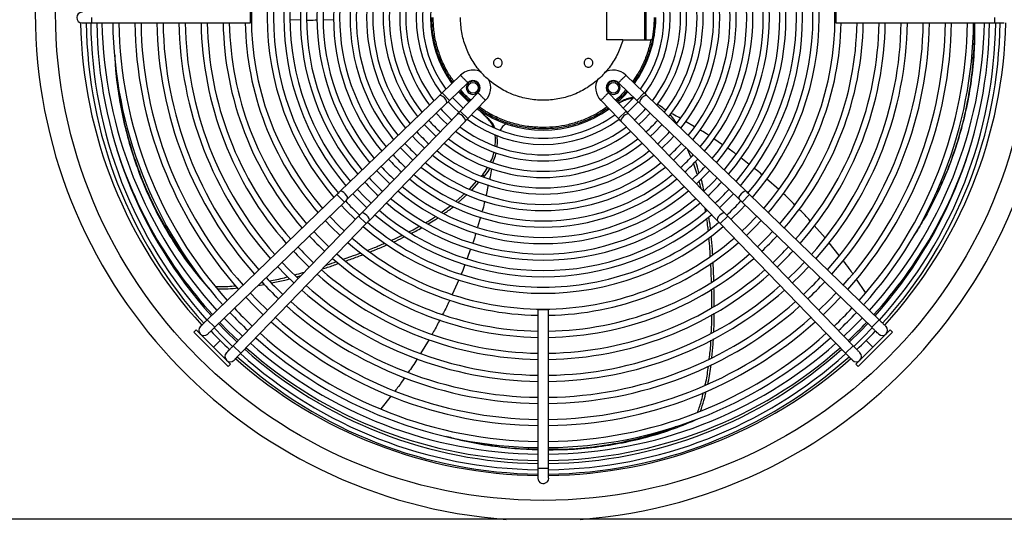
# Model space of a CAD drawing. Units: millimetres. Extents: x 5 to 414, y 3 to 291.
# Drawn here: x 133 to 163, y 234 to 249 of the extents above; entities that cross this region are included whole.
import ezdxf

# ---------------------------------------------------------------- set-up
doc = ezdxf.new("R2010")
doc.units = ezdxf.units.MM

msp = doc.modelspace()

# ---------------------------------------------------------------- linework, layer by layer
at = {"color": 7, "linetype": 'Continuous', "lineweight": 25}
for p, q in [((150.738, 249.737), (150.738, 248.404)), ((151.885, 249.737), (151.885, 248.404)), ((151.932, 248.404), (151.932, 249.737)), ((139.988, 248.911), (139.988, 249.231)), ((157.658, 249.231), (157.658, 248.911)), ((134.896, 248.911), (135.19, 248.911)), ((135.19, 248.911), (139.988, 248.911)), ((141.491, 248.994), (141.182, 249.006)), ((142.491, 249.006), (142.183, 248.997)), ((157.658, 248.911), (162.456, 248.911)), ((162.456, 248.911), (162.75, 248.911)), ((151.233, 248.404), (150.738, 248.404)), ((151.233, 248.404), (152.078, 248.404)), ((152.108, 248.404), (152.078, 248.404)), ((146.323, 247.33), (145.773, 246.798)), ((151.874, 246.798), (151.322, 247.331)), ((145.995, 246.567), (146.548, 247.102)), ((151.098, 247.102), (151.651, 246.567)), ((145.684, 246.711), (142.685, 243.811)), ((145.995, 246.567), (145.773, 246.798)), ((146.854, 246.796), (146.32, 246.243)), ((146.55, 246.02), (147.084, 246.573)), ((150.564, 246.571), (151.096, 246.02)), ((151.326, 246.243), (150.792, 246.795)), ((151.184, 246.523), (151.101, 246.476)), ((151.237, 246.563), (151.184, 246.523)), ((151.874, 246.798), (151.651, 246.567)), ((154.962, 243.811), (151.963, 246.711)), ((142.907, 243.581), (145.906, 246.481)), ((146.55, 246.02), (146.32, 246.243)), ((151.326, 246.243), (151.096, 246.02)), ((151.74, 246.481), (154.739, 243.581)), ((146.234, 246.154), (143.334, 243.155)), ((143.564, 242.932), (146.464, 245.931)), ((147.184, 246), (147.129, 246.038)), ((151.183, 245.931), (154.083, 242.932)), ((154.313, 243.155), (151.413, 246.154)), ((153.392, 245.773), (153.126, 245.93)), ((152.854, 245.873), (152.836, 245.905)), ((147.44, 245.505), (147.43, 245.476)), ((154.243, 245.225), (153.977, 245.406)), ((153.286, 244.86), (153.193, 245.076)), ((155.041, 244.635), (154.793, 244.828)), ((153.47, 244.335), (153.365, 244.673)), ((146.96, 244.283), (146.996, 244.322)), ((146.996, 244.322), (147.052, 244.276)), ((147.034, 244.256), (147.052, 244.276)), ((155.936, 243.873), (155.57, 244.198)), ((146.598, 243.887), (146.823, 244.134)), ((146.666, 243.855), (146.892, 244.102)), ((147.166, 244.013), (147.098, 243.706)), ((142.596, 243.725), (138.679, 239.938)), ((142.818, 243.495), (142.596, 243.725)), ((146.197, 243.526), (146.457, 243.752)), ((146.269, 243.493), (146.529, 243.719)), ((155.051, 243.725), (154.828, 243.495)), ((158.967, 239.938), (155.051, 243.725)), ((138.902, 239.708), (142.818, 243.495)), ((145.747, 243.182), (146.038, 243.388)), ((153.728, 243.22), (153.714, 243.313)), ((154.828, 243.495), (158.745, 239.708)), ((143.248, 243.066), (139.46, 239.149)), ((143.478, 242.843), (143.248, 243.066)), ((146.931, 243.038), (146.843, 242.738)), ((154.399, 243.066), (154.169, 242.843)), ((158.186, 239.149), (154.399, 243.066)), ((139.69, 238.927), (143.478, 242.843)), ((154.169, 242.843), (157.956, 238.927)), ((157.336, 242.412), (157.011, 242.783)), ((146.632, 242.079), (146.525, 241.787)), ((157.761, 241.88), (157.462, 242.267)), ((141.38, 241.236), (141.513, 241.272)), ((158.558, 240.758), (158.282, 241.166)), ((138.73, 240.877), (138.73, 240.877)), ((140.211, 240.974), (140.4, 241.004)), ((140.301, 241.062), (140.336, 241.067)), ((146.274, 241.146), (146.077, 240.7)), ((148.663, 240.236), (148.663, 235.437)), ((148.983, 240.236), (148.663, 240.236)), ((148.983, 235.437), (148.983, 240.236)), ((138.902, 239.708), (138.679, 239.938)), ((158.967, 239.938), (158.745, 239.708)), ((138.344, 239.629), (138.273, 239.558)), ((139.31, 238.521), (138.273, 239.558)), ((139.381, 238.591), (138.344, 239.629)), ((159.302, 239.629), (158.265, 238.591)), ((159.373, 239.558), (158.336, 238.521)), ((159.373, 239.558), (159.302, 239.629)), ((139.69, 238.927), (139.46, 239.149)), ((145.375, 239.342), (145.122, 238.92)), ((158.186, 239.149), (157.956, 238.927)), ((139.31, 238.521), (139.381, 238.591)), ((158.265, 238.591), (158.336, 238.521)), ((144.231, 237.634), (143.925, 237.243)), ((153.497, 236.94), (153.497, 236.94)), ((148.663, 235.437), (148.663, 235.144)), ((148.983, 235.144), (148.983, 235.437)), ((254.823, 233.904), (42.823, 233.904))]:
    msp.add_line(p, q, dxfattribs=at)
at = {"color": 8, "linetype": 'Continuous', "lineweight": 25}
for p, q in [((135.19, 248.911), (135.19, 249.071)), ((162.456, 249.071), (162.456, 248.911)), ((152.812, 245.89), (152.836, 245.905)), ((138.862, 239.11), (139.065, 239.313)), ((158.784, 239.11), (158.581, 239.313)), ((148.823, 235.437), (148.663, 235.437)), ((148.983, 235.437), (148.823, 235.437))]:
    msp.add_line(p, q, dxfattribs=at)
at = {"color": 7, "linetype": 'Continuous', "lineweight": 25, "flags": 128}
for points in [[(146.582, 246.514), (146.444, 246.642), (146.266, 246.83)], [(145.906, 246.481), (145.916, 246.508), (145.908, 246.548), (145.882, 246.596), (145.843, 246.643), (145.797, 246.684), (145.751, 246.711), (145.711, 246.721), (145.684, 246.711)], [(145.954, 246.529), (146.113, 246.36), (146.281, 246.202)], [(151.365, 246.202), (151.534, 246.36), (151.692, 246.528)], [(151.963, 246.711), (151.936, 246.721), (151.896, 246.711), (151.849, 246.684), (151.803, 246.643), (151.764, 246.596), (151.738, 246.548), (151.73, 246.508), (151.74, 246.481)], [(145.595, 246.18), (145.787, 245.978), (145.933, 245.842)], [(146.464, 245.931), (146.473, 245.958), (146.463, 245.998), (146.436, 246.045), (146.396, 246.091), (146.348, 246.13), (146.301, 246.156), (146.26, 246.164), (146.234, 246.154)], [(151.413, 246.154), (151.386, 246.164), (151.346, 246.156), (151.298, 246.13), (151.251, 246.091), (151.21, 246.045), (151.183, 245.998), (151.173, 245.958), (151.183, 245.931)], [(151.714, 245.842), (151.859, 245.978), (152.052, 246.18)], [(145.235, 245.832), (145.466, 245.594), (145.585, 245.483)], [(152.061, 245.483), (152.181, 245.594), (152.411, 245.832)], [(144.875, 245.485), (144.989, 245.363), (145.237, 245.123)], [(152.409, 245.123), (152.657, 245.363), (152.771, 245.485)], [(144.516, 245.137), (144.666, 244.979), (144.889, 244.763)], [(152.757, 244.763), (152.981, 244.979), (153.13, 245.137)], [(143.797, 244.442), (143.956, 244.274), (144.194, 244.044)], [(153.452, 244.044), (153.69, 244.274), (153.85, 244.442)], [(154.075, 244.224), (153.963, 244.105), (153.67, 243.819)], [(143.628, 243.46), (143.423, 243.656), (143.212, 243.876)], [(142.907, 243.581), (142.917, 243.608), (142.909, 243.648), (142.883, 243.696), (142.845, 243.743), (142.798, 243.784), (142.752, 243.811), (142.712, 243.821), (142.685, 243.811)], [(143.078, 243.746), (143.246, 243.57), (143.499, 243.325)], [(154.148, 243.325), (154.4, 243.57), (154.569, 243.746)], [(154.962, 243.811), (154.935, 243.821), (154.895, 243.811), (154.848, 243.784), (154.802, 243.743), (154.763, 243.696), (154.737, 243.648), (154.729, 243.608), (154.739, 243.581)], [(142.718, 243.399), (142.853, 243.257), (143.151, 242.966)], [(154.495, 242.966), (154.794, 243.257), (154.928, 243.399)], [(142.817, 242.621), (142.672, 242.759), (142.373, 243.065)], [(143.564, 242.932), (143.573, 242.959), (143.563, 242.999), (143.536, 243.046), (143.496, 243.092), (143.448, 243.131), (143.401, 243.157), (143.36, 243.165), (143.334, 243.155)], [(154.313, 243.155), (154.286, 243.165), (154.246, 243.157), (154.198, 243.131), (154.151, 243.092), (154.11, 243.046), (154.083, 242.999), (154.073, 242.959), (154.083, 242.932)], [(155.273, 243.065), (154.974, 242.759), (154.829, 242.621)], [(142.239, 242.935), (142.419, 242.748), (142.687, 242.486)], [(154.959, 242.486), (155.228, 242.748), (155.407, 242.935)], [(142.354, 242.141), (142.037, 242.452), (141.894, 242.601)], [(155.753, 242.601), (155.61, 242.452), (155.293, 242.141)], [(140.801, 241.545), (141.045, 241.293), (141.297, 241.049)], [(141.427, 241.183), (141.133, 241.469), (140.935, 241.674)], [(156.711, 241.674), (156.514, 241.469), (156.22, 241.183)], [(156.349, 241.049), (156.601, 241.293), (156.845, 241.545)], [(139.842, 240.618), (140.102, 240.35), (140.37, 240.09)], [(140.5, 240.224), (140.187, 240.529), (139.977, 240.747)], [(157.67, 240.747), (157.459, 240.529), (157.147, 240.224)], [(157.276, 240.09), (157.544, 240.35), (157.804, 240.618)], [(139.743, 239.441), (139.494, 239.678), (139.189, 239.986)], [(158.457, 239.986), (158.152, 239.678), (157.904, 239.441)], [(138.884, 239.691), (139.159, 239.407), (139.443, 239.131)], [(139.573, 239.266), (139.242, 239.589), (139.018, 239.82)], [(158.628, 239.82), (158.404, 239.589), (158.073, 239.266)], [(158.203, 239.131), (158.487, 239.407), (158.763, 239.691)], [(148.983, 235.144), (148.971, 235.083), (148.936, 235.031)]]:
    msp.add_lwpolyline(points, dxfattribs=at)
at = {"color": 8, "linetype": 'Continuous', "lineweight": 25, "flags": 128}
msp.add_lwpolyline([(139.614, 239.308), (139.314, 239.595), (139.056, 239.857)], dxfattribs=at)
at = {"color": 7, "linetype": 'Continuous', "lineweight": 25}
for centre, radius in [((148.823, 249.204), 14.727), ((146.702, 246.949), 0.16), ((150.944, 246.949), 0.16)]:
    msp.add_circle(centre, radius, dxfattribs=at)
for centre, radius, start, end in [((148.823, 249.204), 15.341, 274.1621, 180), ((148.823, 249.071), 8.813, 139.1242, 220.8758), ((148.823, 249.071), 8.813, 319.1242, 40.8758), ((148.823, 249.071), 8.333, 139.3066, 220.6934), ((148.823, 249.071), 8.147, 139.3864, 220.6152), ((148.823, 249.071), 8.147, 319.3886, 40.6114), ((148.823, 249.071), 8.333, 319.3066, 40.6934), ((148.823, 249.071), 7.833, 139.5204, 220.4796), ((148.823, 249.071), 7.647, 139.6074, 220.3926), ((148.823, 249.071), 7.647, 319.6074, 40.3926), ((148.823, 249.071), 7.833, 319.5204, 40.4796), ((148.823, 249.071), 7.333, 139.7634, 220.2366), ((148.823, 249.071), 7.147, 139.8629, 220.1371), ((148.823, 249.071), 7.147, 319.8629, 40.1371), ((148.823, 249.071), 7.333, 319.7634, 40.2366), ((148.823, 249.071), 6.833, 140.0421, 219.9579), ((148.823, 249.071), 6.833, 320.0421, 39.9579), ((148.823, 249.071), 6.647, 140.1569, 219.8431), ((148.823, 249.071), 6.333, 140.3649, 219.6351), ((148.823, 249.071), 6.333, 320.3649, 39.6351), ((148.823, 249.071), 6.647, 320.1569, 39.8431), ((148.823, 249.071), 6.147, 140.4989, 219.5011), ((148.823, 249.071), 6.147, 320.4989, 39.5011), ((148.823, 249.071), 5.833, 140.7432, 219.2568), ((148.823, 249.071), 5.647, 140.9016, 219.0984), ((148.823, 249.071), 5.647, 320.9016, 39.0984), ((148.823, 249.071), 5.833, 320.7432, 39.2568), ((148.823, 249.071), 5.333, 141.1927, 218.8073), ((148.823, 249.071), 5.147, 141.383, 218.617), ((148.823, 249.071), 5.147, 321.383, 38.617), ((148.823, 249.071), 5.333, 321.1927, 38.8073), ((148.823, 249.071), 4.833, 141.7356, 218.2644), ((148.823, 249.071), 4.647, 141.9684, 218.0316), ((148.823, 249.071), 4.647, 321.9684, 38.0316), ((148.823, 249.071), 4.833, 321.7356, 38.2644), ((148.823, 249.071), 4.333, 142.4045, 217.5955), ((148.823, 249.071), 4.147, 142.6959, 217.3041), ((148.823, 249.071), 4.147, 322.6959, 37.3041), ((148.823, 249.071), 4.333, 322.4045, 37.5955), ((148.823, 249.071), 3.833, 143.2517, 216.7414), ((148.823, 249.071), 3.833, 323.2584, 36.735), ((148.823, 249.071), 3.647, 143.6245, 216.3755), ((148.823, 249.071), 3.4, 144.1842, 215.8158), ((148.823, 249.071), 3.647, 323.6245, 36.3755), ((148.823, 249.204), 15.341, 180, 265.8379), ((134.896, 249.071), 0.16, 90, 270), ((148.823, 249.204), 13.975, 181.1761, 222.4375), ((148.823, 249.071), 13.8, 180.6643, 222.0193), ((148.823, 249.071), 13.667, 180.6708, 221.9984), ((148.823, 249.071), 13.48, 180.6801, 221.9714), ((148.823, 249.204), 13.333, 181.2606, 222.3607), ((148.823, 249.071), 13, 180.7052, 221.895), ((148.823, 249.071), 12.813, 180.7155, 221.8638), ((148.823, 249.071), 12.333, 180.7433, 221.7791), ((148.823, 249.071), 12.147, 180.7547, 221.7443), ((148.823, 249.071), 11.667, 180.7858, 221.6499), ((148.823, 249.071), 11.48, 180.7986, 221.611), ((148.823, 249.071), 11, 180.8334, 221.505), ((148.823, 249.071), 10.813, 180.8478, 221.4612), ((148.823, 249.071), 10.333, 180.8872, 221.3414), ((148.823, 249.071), 10.147, 180.9035, 221.2918), ((148.823, 249.071), 9.667, 180.9484, 221.1552), ((148.823, 249.071), 9.48, 180.9671, 221.0984), ((148.823, 249.071), 9, 181.0186, 220.9415), ((148.823, 249.071), 3.4, 324.1842, 0), ((148.823, 249.071), 9, 319.0585, 358.9814), ((148.823, 249.071), 9.48, 318.9016, 359.0329), ((148.823, 249.071), 9.667, 318.8448, 359.0516), ((148.823, 249.071), 10.147, 318.7082, 359.0965), ((148.823, 249.071), 10.333, 318.6586, 359.1128), ((148.823, 249.071), 10.813, 318.5388, 359.1522), ((148.823, 249.071), 11, 318.495, 359.1666), ((148.823, 249.071), 11.48, 318.389, 359.2014), ((148.823, 249.071), 11.667, 318.3501, 359.2142), ((148.823, 249.071), 12.147, 318.2557, 359.2453), ((148.823, 249.071), 12.333, 318.2209, 359.2567), ((148.823, 249.071), 12.813, 318.1362, 359.2845), ((148.823, 249.071), 13, 318.105, 359.2948), ((148.823, 249.204), 13.333, 317.6393, 358.7394), ((148.823, 249.071), 13.48, 318.0286, 359.3199), ((148.823, 249.071), 13.667, 318.0017, 359.3292), ((148.823, 249.071), 13.8, 317.9828, 359.3357), ((148.823, 249.204), 13.975, 317.5636, 358.8239), ((146.702, 246.949), 0.537, 90, 134.869), ((146.702, 246.949), 0.537, 60.8797, 90), ((150.944, 246.949), 0.537, 45.1687, 121.8157), ((146.702, 246.949), 0.217, 314.619, 135.3274), ((146.702, 246.949), 0.537, 315.1728, 28.0967), ((150.944, 246.949), 0.537, 149.6217, 224.8795), ((150.944, 246.949), 0.217, 44.6182, 225.3397), ((148.823, 249.071), 3.4, 311.2354, 318.7646), ((148.823, 249.071), 3.647, 221.4252, 228.5748), ((148.823, 249.071), 3.647, 311.4252, 318.5748), ((148.823, 249.071), 4.147, 221.7405, 228.2595), ((148.823, 249.071), 3.4, 234.1842, 305.8158), ((148.823, 249.071), 4.147, 311.7405, 318.2595), ((148.823, 249.071), 4.647, 221.9879, 228.0121), ((148.823, 249.071), 3.833, 233.2516, 306.7381), ((148.823, 249.071), 3.647, 233.6245, 270), ((148.823, 249.071), 3.647, 270, 306.3755), ((148.823, 249.071), 4.647, 311.9879, 318.0121), ((148.823, 249.071), 4.333, 232.4045, 307.5955), ((148.823, 249.071), 4.147, 232.6959, 270), ((148.823, 249.071), 4.147, 270, 307.3041), ((148.823, 249.071), 5.147, 222.1872, 227.8128), ((148.823, 249.071), 4.647, 231.9684, 270), ((148.823, 249.071), 4.647, 270, 308.0316), ((148.823, 249.071), 5.147, 312.1872, 317.8128), ((148.823, 249.071), 5.647, 222.3512, 227.6488), ((148.823, 249.071), 5.147, 231.383, 270), ((148.823, 249.071), 4.833, 231.7356, 308.2644), ((148.823, 249.071), 5.147, 270, 308.617), ((148.823, 249.071), 5.647, 312.3512, 317.6488), ((148.823, 249.071), 6.333, 222.5342, 227.4658), ((148.823, 249.071), 6.147, 222.4885, 227.5115), ((148.823, 249.071), 5.333, 231.1927, 308.8073), ((148.823, 249.071), 6.147, 312.4885, 317.5115), ((148.823, 249.071), 6.333, 312.5342, 317.4658), ((148.823, 249.071), 6.647, 222.6052, 227.3948), ((148.823, 249.071), 5.833, 230.7432, 309.2568), ((148.823, 249.071), 5.647, 230.9016, 270), ((148.823, 249.071), 5.647, 270, 309.0984), ((148.823, 249.071), 6.647, 312.6052, 317.3948), ((148.823, 249.071), 7.147, 222.7055, 227.2945), ((148.823, 249.071), 6.333, 230.3649, 309.6351), ((148.823, 249.071), 6.147, 230.4989, 270), ((148.823, 249.071), 6.147, 270, 309.5011), ((148.823, 249.071), 7.333, 222.7394, 227.2606), ((148.823, 249.071), 6.647, 230.1569, 270), ((148.823, 249.071), 6.647, 270, 309.8431), ((148.823, 249.071), 7.333, 312.7394, 317.2606), ((148.823, 249.071), 7.647, 312.7927, 317.2073), ((148.823, 249.071), 7.147, 229.8629, 270), ((148.823, 249.071), 6.833, 230.0421, 309.9579), ((148.823, 249.071), 7.147, 270, 310.1371), ((148.823, 249.071), 8.147, 222.8687, 227.131), ((148.823, 249.071), 7.333, 229.7634, 310.2366), ((148.823, 249.071), 8.147, 312.8688, 317.1308), ((148.823, 249.071), 7.833, 229.5204, 310.4796), ((148.823, 249.071), 7.647, 229.6074, 270), ((148.823, 249.071), 7.647, 270, 310.3926), ((148.823, 249.071), 8.333, 229.3066, 310.6934), ((148.823, 249.071), 8.147, 229.3886, 270), ((148.823, 249.071), 8.147, 270, 310.6147), ((148.823, 249.071), 9.667, 223.0531, 226.9469), ((148.823, 249.071), 8.813, 229.1242, 270), ((148.823, 249.071), 8.813, 270, 310.8758), ((148.823, 249.071), 9.667, 313.0531, 316.9469), ((148.823, 249.071), 10.147, 223.0997, 226.9003), ((148.823, 249.071), 9, 229.0585, 268.9814), ((148.823, 249.071), 9, 271.0186, 310.9415), ((148.823, 249.071), 10.147, 313.0997, 316.9003), ((148.823, 249.071), 10.333, 223.1167, 226.8833), ((148.823, 249.071), 9.667, 228.8448, 269.0516), ((148.823, 249.071), 9.48, 228.9016, 269.0329), ((148.823, 249.071), 9.48, 270.9671, 311.0984), ((148.823, 249.071), 9.667, 270.9484, 311.1552), ((148.823, 249.071), 10.333, 313.1167, 316.8833), ((148.823, 249.071), 11.48, 223.2088, 226.7912), ((148.823, 249.071), 10.333, 228.6586, 269.1128), ((148.823, 249.071), 10.147, 228.7082, 269.0965), ((148.823, 249.071), 10.147, 270.9035, 311.2918), ((148.823, 249.071), 10.333, 270.8872, 311.3414), ((148.823, 249.071), 11.48, 313.2088, 316.7912), ((148.823, 249.071), 11.667, 223.2221, 226.7779), ((148.823, 249.071), 10.813, 228.5388, 269.1522), ((148.823, 249.071), 10.813, 270.8478, 311.4612), ((148.823, 249.071), 11.667, 313.2221, 316.7779), ((148.823, 249.071), 11, 228.495, 269.1666), ((148.823, 249.071), 11, 270.8334, 311.505), ((148.823, 249.071), 12.813, 223.2952, 226.7048), ((148.823, 249.071), 11.667, 228.3501, 269.2142), ((148.823, 249.071), 11.48, 228.389, 269.2014), ((148.823, 249.071), 11.48, 270.7986, 311.611), ((148.823, 249.071), 11.667, 270.7858, 311.6499), ((148.823, 249.071), 12.813, 313.2952, 316.7048), ((148.823, 249.071), 13, 223.3059, 226.6941), ((148.823, 249.071), 12.147, 228.2557, 269.2453), ((148.823, 249.071), 12.147, 270.7547, 311.7443), ((148.823, 249.071), 13, 313.3059, 316.6941), ((138.58, 239.619), 0.16, 134.0388, 314.0388), ((148.823, 249.071), 12.333, 228.2209, 269.2567), ((148.823, 249.071), 12.333, 270.7433, 311.7791), ((159.067, 239.619), 0.16, 225.9612, 45.9612), ((148.823, 249.071), 13.8, 223.3485, 226.6517), ((148.823, 249.071), 13, 228.105, 269.2948), ((148.823, 249.071), 12.813, 228.1362, 269.2845), ((148.823, 249.071), 12.813, 270.7155, 311.8638), ((148.823, 249.071), 13, 270.7052, 311.895), ((148.823, 249.071), 13.8, 313.3482, 316.6524), ((148.823, 249.204), 13.333, 228.45, 269.3124), ((148.823, 249.204), 13.333, 270.6876, 311.55), ((139.371, 238.827), 0.16, 135.9612, 315.9612), ((148.823, 249.071), 13.8, 227.9827, 269.3357), ((148.823, 249.071), 13.667, 228.0017, 269.3292), ((148.823, 249.071), 13.48, 228.0286, 269.3199), ((148.823, 249.071), 13.48, 270.6801, 311.9714), ((148.823, 249.071), 13.667, 270.6708, 311.9985), ((148.823, 249.071), 13.8, 270.6643, 312.0192), ((158.275, 238.827), 0.16, 224.0388, 44.0388), ((148.823, 249.204), 13.975, 228.3378, 269.344), ((148.823, 249.204), 13.975, 270.656, 311.6634), ((148.823, 235.144), 0.16, 180, 315)]:
    msp.add_arc(centre, radius, start, end, dxfattribs=at)
at = {"color": 8, "linetype": 'Continuous', "lineweight": 25}
for start, end in [(197.127, 222.3837), (317.6163, 342.873), (312.9411, 316.2598), (228.4158, 269.3219), (270.6781, 311.5842)]:
    msp.add_arc((148.823, 249.204), 13.519, start, end, dxfattribs=at)
at = {"color": 7, "linetype": 'Continuous', "lineweight": 25}
for points, knots in [([(142.002, 248.992), (141.917, 248.988), (141.812, 248.982), (141.708, 248.986), (141.688, 248.987)], [0, 0, 0, 0, 0.808904, 1, 1, 1, 1]), ([(146.094, 247.108), (146.03, 247.2), (145.881, 247.412), (145.705, 247.779), (145.562, 248.197), (145.473, 248.63), (145.462, 248.924), (145.456, 249.071)], [0, 0, 0, 0, 0.160106, 0.37008, 0.580053, 0.790027, 1, 1, 1, 1]), ([(146.126, 247.139), (146.064, 247.228), (145.918, 247.435), (145.746, 247.796), (145.605, 248.208), (145.517, 248.636), (145.506, 248.926), (145.501, 249.071)], [0, 0, 0, 0, 0.157463, 0.368097, 0.578732, 0.789366, 1, 1, 1, 1]), ([(152.19, 249.071), (152.184, 248.924), (152.173, 248.63), (152.084, 248.197), (151.942, 247.779), (151.766, 247.412), (151.617, 247.2), (151.552, 247.108)], [0, 0, 0, 0, 0.209973, 0.419947, 0.62992, 0.839894, 1, 1, 1, 1]), ([(161.827, 248.911), (161.828, 248.901), (161.848, 248.618), (161.825, 248.039), (161.752, 247.181), (161.6, 246.31), (161.378, 245.435), (161.088, 244.578), (160.73, 243.745), (160.376, 243.046), (160.112, 242.629), (160.012, 242.472)], [0, 0, 0, 0, 0.004596, 0.13807, 0.271645, 0.405224, 0.538754, 0.672241, 0.798139, 0.924216, 1, 1, 1, 1]), ([(160.735, 243.781), (160.807, 243.931), (160.995, 244.327), (161.239, 244.98), (161.48, 245.757), (161.667, 246.56), (161.795, 247.382), (161.863, 248.169), (161.86, 248.672), (161.858, 248.911)], [0, 0, 0, 0, 0.088299, 0.233183, 0.378071, 0.537501, 0.696988, 0.85647, 1, 1, 1, 1]), ([(152.078, 248.404), (152.049, 248.281), (151.99, 248.035), (151.848, 247.683), (151.694, 247.381), (151.57, 247.209), (151.52, 247.139)], [0, 0, 0, 0, 0.271923, 0.543846, 0.815769, 1, 1, 1, 1]), ([(135.881, 247.971), (135.889, 247.809), (135.91, 247.365), (136.008, 246.659), (136.164, 245.857), (136.373, 245.082), (136.636, 244.312), (136.957, 243.553), (137.336, 242.812), (137.76, 242.116), (138.222, 241.464), (138.561, 241.072), (138.73, 240.877)], [0, 0, 0, 0, 0.056973, 0.156454, 0.255751, 0.35498, 0.454211, 0.563401, 0.672631, 0.781857, 0.89101, 1, 1, 1, 1]), ([(135.886, 247.909), (135.893, 247.782), (135.912, 247.373), (136.005, 246.704), (136.16, 245.904), (136.368, 245.133), (136.629, 244.366), (136.949, 243.61), (137.326, 242.871), (137.752, 242.181), (138.075, 241.71), (138.267, 241.485), (138.29, 241.457)], [0, 0, 0, 0, 0.050338, 0.161549, 0.272561, 0.3835, 0.494443, 0.61652, 0.738633, 0.860731, 0.982731, 1, 1, 1, 1]), ([(146.548, 247.102), (146.546, 247.103), (146.544, 247.106), (146.53, 247.119), (146.514, 247.136), (146.491, 247.159), (146.463, 247.187), (146.437, 247.214), (146.411, 247.24), (146.385, 247.267), (146.362, 247.29), (146.342, 247.311), (146.329, 247.324), (146.324, 247.329), (146.323, 247.33), (146.323, 247.33), (146.323, 247.33)], [0, 0, 0, 0, 0.125225, 0.169968, 0.250605, 0.345351, 0.415366, 0.50034, 0.570387, 0.633591, 0.735689, 0.800452, 0.890853, 0.965222, 0.987578, 1, 1, 1, 1]), ([(151.211, 247.216), (151.201, 247.206), (151.184, 247.188), (151.156, 247.16), (151.133, 247.137), (151.116, 247.12), (151.102, 247.106), (151.1, 247.103), (151.099, 247.102)], [0, 0, 0, 0, 0.1604089, 0.297372, 0.5001446, 0.6329106, 0.7606538, 1, 1, 1, 1]), ([(151.323, 247.33), (151.322, 247.329), (151.319, 247.326), (151.301, 247.307), (151.279, 247.285), (151.259, 247.265), (151.236, 247.241), (151.219, 247.224), (151.211, 247.216)], [0, 0, 0, 0, 0.216502, 0.454863, 0.582862, 0.716387, 0.855433, 1, 1, 1, 1]), ([(151.32, 246.887), (151.282, 246.841), (151.187, 246.727), (151.075, 246.631), (151.007, 246.573)], [0, 0, 0, 0, 0.4026228, 1, 1, 1, 1]), ([(145.684, 246.711), (145.7, 246.727), (145.728, 246.755), (145.759, 246.784), (145.773, 246.798)], [0, 0, 0, 0, 0.5597624, 1, 1, 1, 1]), ([(145.995, 246.567), (145.978, 246.551), (145.947, 246.521), (145.919, 246.493), (145.906, 246.481)], [0, 0, 0, 0, 0.559769, 1, 1, 1, 1]), ([(147.082, 246.571), (147.082, 246.571), (147.082, 246.571), (147.077, 246.576), (147.062, 246.591), (147.042, 246.61), (147.02, 246.633), (146.993, 246.659), (146.967, 246.684), (146.94, 246.711), (146.912, 246.739), (146.884, 246.766), (146.859, 246.79), (146.856, 246.794), (146.854, 246.795)], [0, 0, 0, 0, 0.013947, 0.113782, 0.205394, 0.265659, 0.364256, 0.428392, 0.49984, 0.58489, 0.654961, 0.749763, 0.874681, 1, 1, 1, 1]), ([(150.678, 246.683), (150.67, 246.675), (150.655, 246.66), (150.626, 246.631), (150.594, 246.601), (150.569, 246.576), (150.566, 246.573), (150.564, 246.571)], [0, 0, 0, 0, 0.130846, 0.260147, 0.512859, 0.759478, 1, 1, 1, 1]), ([(150.792, 246.795), (150.791, 246.794), (150.789, 246.792), (150.771, 246.774), (150.75, 246.753), (150.729, 246.733), (150.705, 246.709), (150.687, 246.692), (150.678, 246.683)], [0, 0, 0, 0, 0.206003, 0.440857, 0.569722, 0.70587, 0.849297, 1, 1, 1, 1]), ([(151.237, 246.563), (151.2, 246.542), (151.153, 246.514), (151.105, 246.489), (151.094, 246.483)], [0, 0, 0, 0, 0.781696, 1, 1, 1, 1]), ([(151.513, 246.613), (151.509, 246.613), (151.44, 246.616), (151.327, 246.59), (151.23, 246.544), (151.184, 246.523)], [0, 0, 0, 0, 0.0304575, 0.5399473, 1, 1, 1, 1]), ([(151.554, 246.656), (151.496, 246.649), (151.381, 246.636), (151.285, 246.588), (151.237, 246.563)], [0, 0, 0, 0, 0.495073, 1, 1, 1, 1]), ([(151.74, 246.481), (151.724, 246.497), (151.695, 246.525), (151.665, 246.554), (151.651, 246.567)], [0, 0, 0, 0, 0.559762, 1, 1, 1, 1]), ([(151.874, 246.798), (151.891, 246.781), (151.922, 246.751), (151.95, 246.723), (151.963, 246.711)], [0, 0, 0, 0, 0.5597687, 1, 1, 1, 1]), ([(146.234, 246.154), (146.249, 246.17), (146.277, 246.199), (146.307, 246.229), (146.32, 246.243)], [0, 0, 0, 0, 0.559762, 1, 1, 1, 1]), ([(148.823, 245.704), (148.676, 245.71), (148.382, 245.721), (147.949, 245.81), (147.532, 245.952), (147.164, 246.128), (146.952, 246.277), (146.861, 246.342)], [0, 0, 0, 0, 0.209973, 0.419947, 0.62992, 0.839894, 1, 1, 1, 1]), ([(147.129, 246.038), (147.098, 246.067), (147.041, 246.119), (146.961, 246.199), (146.913, 246.249), (146.889, 246.275)], [0, 0, 0, 0, 0.384244, 0.692072, 1, 1, 1, 1]), ([(148.823, 245.748), (148.678, 245.754), (148.388, 245.765), (147.961, 245.853), (147.549, 245.993), (147.188, 246.166), (146.98, 246.312), (146.892, 246.374)], [0, 0, 0, 0, 0.210634, 0.421268, 0.631903, 0.842537, 1, 1, 1, 1]), ([(147.184, 246), (147.152, 246.029), (147.093, 246.082), (147.007, 246.165), (146.955, 246.22), (146.928, 246.248)], [0, 0, 0, 0, 0.360686, 0.680282, 1, 1, 1, 1]), ([(150.755, 246.374), (150.709, 246.34), (150.563, 246.23), (150.289, 246.083), (149.941, 245.934), (149.576, 245.828), (149.202, 245.761), (148.949, 245.753), (148.823, 245.748)], [0, 0, 0, 0, 0.082345, 0.265876, 0.449407, 0.632938, 0.816469, 1, 1, 1, 1]), ([(150.786, 246.342), (150.694, 246.277), (150.482, 246.128), (150.115, 245.952), (149.697, 245.81), (149.264, 245.721), (148.97, 245.71), (148.823, 245.704)], [0, 0, 0, 0, 0.160106, 0.37008, 0.580053, 0.790027, 1, 1, 1, 1]), ([(151.326, 246.243), (151.343, 246.226), (151.373, 246.195), (151.4, 246.166), (151.413, 246.154)], [0, 0, 0, 0, 0.559769, 1, 1, 1, 1]), ([(152.523, 246.271), (152.466, 246.32), (152.383, 246.391), (152.294, 246.441), (152.266, 246.456)], [0, 0, 0, 0, 0.686183, 1, 1, 1, 1]), ([(146.55, 246.02), (146.533, 246.003), (146.503, 245.972), (146.476, 245.944), (146.464, 245.931)], [0, 0, 0, 0, 0.559769, 1, 1, 1, 1]), ([(147.314, 245.762), (147.313, 245.764), (147.296, 245.826), (147.237, 245.924), (147.164, 246.001), (147.129, 246.038)], [0, 0, 0, 0, 0.012425, 0.527879, 1, 1, 1, 1]), ([(147.363, 245.742), (147.341, 245.789), (147.295, 245.89), (147.222, 245.962), (147.184, 246)], [0, 0, 0, 0, 0.4703349, 1, 1, 1, 1]), ([(151.183, 245.931), (151.167, 245.947), (151.139, 245.976), (151.11, 246.007), (151.096, 246.02)], [0, 0, 0, 0, 0.5597624, 1, 1, 1, 1]), ([(152.836, 245.905), (152.792, 245.971), (152.736, 246.055), (152.668, 246.123), (152.654, 246.137)], [0, 0, 0, 0, 0.80274, 1, 1, 1, 1]), ([(152.961, 246.027), (152.938, 246.041), (152.847, 246.095), (152.752, 246.14), (152.681, 246.174)], [0, 0, 0, 0, 0.2531951, 1, 1, 1, 1]), ([(147.689, 245.866), (147.658, 245.837), (147.597, 245.781), (147.548, 245.709), (147.524, 245.673)], [0, 0, 0, 0, 0.509839, 1, 1, 1, 1]), ([(153.823, 245.511), (153.795, 245.53), (153.709, 245.59), (153.617, 245.642), (153.555, 245.677)], [0, 0, 0, 0, 0.31894, 1, 1, 1, 1]), ([(147.372, 245.198), (147.378, 245.26), (147.391, 245.378), (147.376, 245.484), (147.369, 245.536)], [0, 0, 0, 0, 0.5170667, 1, 1, 1, 1]), ([(147.432, 245.175), (147.438, 245.228), (147.45, 245.346), (147.435, 245.452), (147.427, 245.51)], [0, 0, 0, 0, 0.451403, 1, 1, 1, 1]), ([(154.644, 244.943), (154.614, 244.967), (154.535, 245.03), (154.45, 245.086), (154.397, 245.12)], [0, 0, 0, 0, 0.373503, 1, 1, 1, 1]), ([(147.238, 244.715), (147.24, 244.72), (147.279, 244.794), (147.312, 244.892), (147.331, 244.982), (147.335, 245.002)], [0, 0, 0, 0, 0.0465241, 0.7978207, 1, 1, 1, 1]), ([(147.305, 244.69), (147.333, 244.759), (147.374, 244.857), (147.394, 244.954), (147.399, 244.983)], [0, 0, 0, 0, 0.704313, 1, 1, 1, 1]), ([(146.996, 244.322), (147.047, 244.386), (147.102, 244.456), (147.142, 244.533), (147.146, 244.54)], [0, 0, 0, 0, 0.908297, 1, 1, 1, 1]), ([(147.052, 244.276), (147.102, 244.34), (147.164, 244.418), (147.208, 244.503), (147.216, 244.519)], [0, 0, 0, 0, 0.816771, 1, 1, 1, 1]), ([(147.259, 244.506), (147.249, 244.422), (147.236, 244.318), (147.212, 244.216), (147.207, 244.196)], [0, 0, 0, 0, 0.80535, 1, 1, 1, 1]), ([(153.528, 244.391), (153.5, 244.495), (153.47, 244.611), (153.423, 244.72), (153.419, 244.729)], [0, 0, 0, 0, 0.909575, 1, 1, 1, 1]), ([(155.433, 244.319), (155.4, 244.349), (155.321, 244.421), (155.235, 244.485), (155.186, 244.522)], [0, 0, 0, 0, 0.419322, 1, 1, 1, 1]), ([(153.678, 243.842), (153.664, 243.917), (153.641, 244.035), (153.604, 244.149), (153.59, 244.191)], [0, 0, 0, 0, 0.635276, 1, 1, 1, 1]), ([(153.592, 243.9), (153.582, 243.951), (153.567, 244.03), (153.542, 244.107), (153.532, 244.135)], [0, 0, 0, 0, 0.6345061, 1, 1, 1, 1]), ([(142.596, 243.725), (142.613, 243.742), (142.644, 243.772), (142.672, 243.799), (142.685, 243.811)], [0, 0, 0, 0, 0.559769, 1, 1, 1, 1]), ([(142.907, 243.581), (142.891, 243.566), (142.862, 243.538), (142.832, 243.508), (142.818, 243.495)], [0, 0, 0, 0, 0.559762, 1, 1, 1, 1]), ([(154.828, 243.495), (154.811, 243.512), (154.78, 243.542), (154.752, 243.569), (154.739, 243.581)], [0, 0, 0, 0, 0.559769, 1, 1, 1, 1]), ([(154.962, 243.811), (154.978, 243.796), (155.006, 243.768), (155.037, 243.738), (155.051, 243.725)], [0, 0, 0, 0, 0.559762, 1, 1, 1, 1]), ([(156.421, 243.405), (156.312, 243.521), (156.201, 243.639), (156.08, 243.746), (156.078, 243.748)], [0, 0, 0, 0, 0.981333, 1, 1, 1, 1]), ([(145.818, 243.144), (145.912, 243.205), (146.014, 243.27), (146.105, 243.35), (146.112, 243.356)], [0, 0, 0, 0, 0.920916, 1, 1, 1, 1]), ([(147.057, 243.523), (147.04, 243.441), (147.02, 243.338), (146.99, 243.238), (146.984, 243.218)], [0, 0, 0, 0, 0.801941, 1, 1, 1, 1]), ([(156.889, 242.921), (156.858, 242.958), (156.75, 243.083), (156.631, 243.197), (156.547, 243.277)], [0, 0, 0, 0, 0.296048, 1, 1, 1, 1]), ([(143.248, 243.066), (143.264, 243.083), (143.294, 243.114), (143.322, 243.142), (143.334, 243.155)], [0, 0, 0, 0, 0.559769, 1, 1, 1, 1]), ([(145.278, 242.879), (145.358, 242.922), (145.463, 242.979), (145.56, 243.049), (145.583, 243.066)], [0, 0, 0, 0, 0.754793, 1, 1, 1, 1]), ([(145.351, 242.838), (145.418, 242.874), (145.522, 242.932), (145.618, 243.002), (145.653, 243.028)], [0, 0, 0, 0, 0.640657, 1, 1, 1, 1]), ([(153.808, 242.642), (153.805, 242.676), (153.795, 242.794), (153.775, 242.91), (153.762, 242.992)], [0, 0, 0, 0, 0.295024, 1, 1, 1, 1]), ([(153.876, 242.695), (153.874, 242.713), (153.864, 242.832), (153.843, 242.95), (153.826, 243.05)], [0, 0, 0, 0, 0.154578, 1, 1, 1, 1]), ([(154.313, 243.155), (154.328, 243.139), (154.356, 243.11), (154.386, 243.079), (154.399, 243.066)], [0, 0, 0, 0, 0.5597624, 1, 1, 1, 1]), ([(143.564, 242.932), (143.548, 242.916), (143.52, 242.888), (143.491, 242.857), (143.478, 242.843)], [0, 0, 0, 0, 0.5597624, 1, 1, 1, 1]), ([(144.765, 242.593), (144.824, 242.622), (144.935, 242.674), (145.039, 242.737), (145.086, 242.766)], [0, 0, 0, 0, 0.541461, 1, 1, 1, 1]), ([(144.836, 242.548), (144.882, 242.57), (144.994, 242.623), (145.099, 242.688), (145.161, 242.726)], [0, 0, 0, 0, 0.41282, 1, 1, 1, 1]), ([(154.169, 242.843), (154.152, 242.86), (154.122, 242.891), (154.095, 242.92), (154.083, 242.932)], [0, 0, 0, 0, 0.559769, 1, 1, 1, 1]), ([(144.249, 242.343), (144.281, 242.357), (144.393, 242.404), (144.501, 242.461), (144.579, 242.501)], [0, 0, 0, 0, 0.2857783, 1, 1, 1, 1]), ([(144.321, 242.295), (144.338, 242.302), (144.45, 242.35), (144.558, 242.407), (144.649, 242.455)], [0, 0, 0, 0, 0.151244, 1, 1, 1, 1]), ([(146.79, 242.557), (146.768, 242.476), (146.741, 242.375), (146.705, 242.277), (146.698, 242.259)], [0, 0, 0, 0, 0.807483, 1, 1, 1, 1]), ([(153.871, 241.853), (153.868, 241.927), (153.86, 242.116), (153.84, 242.304), (153.828, 242.418)], [0, 0, 0, 0, 0.392356, 1, 1, 1, 1]), ([(153.942, 241.898), (153.94, 241.957), (153.931, 242.147), (153.911, 242.337), (153.897, 242.467)], [0, 0, 0, 0, 0.311934, 1, 1, 1, 1]), ([(143.523, 242.041), (143.591, 242.066), (143.765, 242.131), (143.935, 242.207), (144.039, 242.253)], [0, 0, 0, 0, 0.389917, 1, 1, 1, 1]), ([(143.59, 241.988), (143.643, 242.008), (143.817, 242.074), (143.987, 242.15), (144.105, 242.202)], [0, 0, 0, 0, 0.306812, 1, 1, 1, 1]), ([(142.784, 241.766), (142.861, 241.792), (143.041, 241.854), (143.219, 241.924), (143.32, 241.963)], [0, 0, 0, 0, 0.429493, 1, 1, 1, 1]), ([(142.854, 241.713), (142.915, 241.734), (143.095, 241.796), (143.272, 241.865), (143.389, 241.911)], [0, 0, 0, 0, 0.338201, 1, 1, 1, 1]), ([(142.151, 241.472), (142.205, 241.489), (142.372, 241.541), (142.535, 241.6), (142.646, 241.64)], [0, 0, 0, 0, 0.323624, 1, 1, 1, 1]), ([(142.258, 241.582), (142.27, 241.586), (142.38, 241.621), (142.488, 241.66), (142.584, 241.696)], [0, 0, 0, 0, 0.109007, 1, 1, 1, 1]), ([(146.458, 241.605), (146.432, 241.526), (146.399, 241.428), (146.356, 241.334), (146.348, 241.314)], [0, 0, 0, 0, 0.795272, 1, 1, 1, 1]), ([(153.904, 241.081), (153.903, 241.159), (153.9, 241.345), (153.889, 241.531), (153.882, 241.639)], [0, 0, 0, 0, 0.41961, 1, 1, 1, 1]), ([(153.976, 241.128), (153.975, 241.189), (153.972, 241.375), (153.96, 241.561), (153.953, 241.685)], [0, 0, 0, 0, 0.332516, 1, 1, 1, 1]), ([(158.171, 241.331), (158.137, 241.382), (158.048, 241.518), (157.946, 241.645), (157.882, 241.724)], [0, 0, 0, 0, 0.377242, 1, 1, 1, 1]), ([(140.557, 241.109), (140.708, 241.14), (140.895, 241.177), (141.079, 241.228), (141.114, 241.238)], [0, 0, 0, 0, 0.804342, 1, 1, 1, 1]), ([(140.62, 241.049), (140.755, 241.076), (140.941, 241.114), (141.123, 241.165), (141.173, 241.179)], [0, 0, 0, 0, 0.724557, 1, 1, 1, 1]), ([(141.322, 241.295), (141.404, 241.316), (141.502, 241.341), (141.599, 241.372), (141.615, 241.377)], [0, 0, 0, 0, 0.833503, 1, 1, 1, 1]), ([(138.928, 240.946), (139.052, 240.943), (139.255, 240.938), (139.459, 240.958), (139.54, 240.966)], [0, 0, 0, 0, 0.607632, 1, 1, 1, 1]), ([(138.985, 240.876), (139.093, 240.873), (139.297, 240.868), (139.504, 240.89), (139.6, 240.899)], [0, 0, 0, 0, 0.531783, 1, 1, 1, 1]), ([(153.988, 240.34), (153.989, 240.409), (153.991, 240.598), (153.985, 240.787), (153.981, 240.907)], [0, 0, 0, 0, 0.363875, 1, 1, 1, 1]), ([(153.915, 240.296), (153.916, 240.381), (153.919, 240.57), (153.913, 240.759), (153.909, 240.863)], [0, 0, 0, 0, 0.449131, 1, 1, 1, 1]), ([(146.004, 240.534), (145.992, 240.507), (145.928, 240.359), (145.85, 240.217), (145.786, 240.101)], [0, 0, 0, 0, 0.180789, 1, 1, 1, 1]), ([(153.9, 239.536), (153.905, 239.62), (153.916, 239.805), (153.915, 239.99), (153.914, 240.092)], [0, 0, 0, 0, 0.452125, 1, 1, 1, 1]), ([(153.975, 239.574), (153.979, 239.643), (153.989, 239.83), (153.988, 240.016), (153.987, 240.133)], [0, 0, 0, 0, 0.3703129, 1, 1, 1, 1]), ([(138.468, 239.734), (138.472, 239.738), (138.48, 239.746), (138.537, 239.8), (138.606, 239.868), (138.655, 239.915), (138.679, 239.938)], [0, 0, 0, 0, 0.279602, 0.559215, 0.779604, 1, 1, 1, 1]), ([(138.902, 239.708), (138.871, 239.678), (138.809, 239.618), (138.739, 239.551), (138.698, 239.511), (138.693, 239.506), (138.691, 239.504)], [0, 0, 0, 0, 0.279638, 0.55926, 0.779634, 1, 1, 1, 1]), ([(145.7, 239.934), (145.641, 239.814), (145.571, 239.668), (145.487, 239.53), (145.473, 239.506)], [0, 0, 0, 0, 0.827225, 1, 1, 1, 1]), ([(158.956, 239.504), (158.952, 239.508), (158.944, 239.516), (158.887, 239.57), (158.818, 239.637), (158.769, 239.685), (158.745, 239.708)], [0, 0, 0, 0, 0.279599, 0.559214, 0.779604, 1, 1, 1, 1]), ([(158.967, 239.938), (158.998, 239.908), (159.06, 239.848), (159.129, 239.781), (159.171, 239.741), (159.176, 239.737), (159.178, 239.734)], [0, 0, 0, 0, 0.279635, 0.559259, 0.779633, 1, 1, 1, 1]), ([(139.256, 238.938), (139.26, 238.942), (139.268, 238.95), (139.323, 239.007), (139.39, 239.076), (139.437, 239.125), (139.46, 239.149)], [0, 0, 0, 0, 0.279602, 0.559215, 0.779604, 1, 1, 1, 1]), ([(153.841, 238.757), (153.859, 238.907), (153.881, 239.094), (153.889, 239.281), (153.89, 239.318)], [0, 0, 0, 0, 0.802381, 1, 1, 1, 1]), ([(153.918, 238.796), (153.933, 238.931), (153.955, 239.118), (153.962, 239.306), (153.965, 239.359)], [0, 0, 0, 0, 0.718389, 1, 1, 1, 1]), ([(158.186, 239.149), (158.216, 239.118), (158.276, 239.056), (158.343, 238.987), (158.383, 238.946), (158.387, 238.941), (158.39, 238.938)], [0, 0, 0, 0, 0.2796348, 0.5592594, 0.779633, 1, 1, 1, 1]), ([(139.69, 238.927), (139.661, 238.896), (139.601, 238.834), (139.534, 238.765), (139.494, 238.723), (139.489, 238.718), (139.487, 238.716)], [0, 0, 0, 0, 0.279638, 0.55926, 0.779634, 1, 1, 1, 1]), ([(158.16, 238.716), (158.156, 238.72), (158.148, 238.728), (158.094, 238.784), (158.026, 238.854), (157.979, 238.903), (157.956, 238.927)], [0, 0, 0, 0, 0.279599, 0.559214, 0.779604, 1, 1, 1, 1]), ([(145.025, 238.757), (145.02, 238.749), (144.934, 238.605), (144.835, 238.469), (144.743, 238.342)], [0, 0, 0, 0, 0.059058, 1, 1, 1, 1]), ([(153.714, 237.955), (153.722, 237.991), (153.768, 238.179), (153.793, 238.372), (153.813, 238.528)], [0, 0, 0, 0, 0.191715, 1, 1, 1, 1]), ([(153.797, 237.995), (153.801, 238.015), (153.846, 238.203), (153.871, 238.396), (153.892, 238.57)], [0, 0, 0, 0, 0.103148, 1, 1, 1, 1]), ([(144.634, 238.183), (144.575, 238.094), (144.486, 237.958), (144.385, 237.832), (144.351, 237.788)], [0, 0, 0, 0, 0.656982, 1, 1, 1, 1]), ([(153.491, 237.147), (153.533, 237.264), (153.601, 237.456), (153.645, 237.658), (153.662, 237.736)], [0, 0, 0, 0, 0.610699, 1, 1, 1, 1]), ([(153.575, 237.178), (153.612, 237.282), (153.68, 237.474), (153.723, 237.676), (153.743, 237.768)], [0, 0, 0, 0, 0.539479, 1, 1, 1, 1]), ([(148.983, 236.009), (149.174, 236.01), (149.654, 236.012), (150.403, 236.081), (151.226, 236.211), (152.019, 236.4), (152.782, 236.638), (153.259, 236.839), (153.497, 236.94)], [0, 0, 0, 0, 0.1164557, 0.2932176, 0.4700419, 0.6468614, 0.8235623, 1, 1, 1, 1]), ([(148.983, 236.021), (149.156, 236.021), (149.618, 236.023), (150.347, 236.092), (151.167, 236.22), (151.954, 236.412), (152.521, 236.581), (152.811, 236.701), (152.863, 236.722)], [0, 0, 0, 0, 0.124646, 0.332355, 0.540126, 0.747872, 0.955449, 1, 1, 1, 1]), ([(145.889, 236.418), (146.039, 236.377), (146.462, 236.261), (147.156, 236.138), (147.934, 236.039), (148.432, 236.02), (148.663, 236.012)], [0, 0, 0, 0, 0.1607, 0.453502, 0.745759, 1, 1, 1, 1]), ([(145.927, 236.409), (146.051, 236.375), (146.447, 236.267), (147.113, 236.15), (147.904, 236.048), (148.416, 236.029), (148.663, 236.02)], [0, 0, 0, 0, 0.134943, 0.430349, 0.725224, 1, 1, 1, 1])]:
    msp.add_open_spline(points, degree=3, knots=knots, dxfattribs=at)
for points in [[(151.233, 248.404), (151.185, 248.262), (151.091, 247.978), (150.855, 247.593), (150.559, 247.253), (150.207, 246.972), (149.81, 246.759), (149.381, 246.62), (148.935, 246.56), (148.485, 246.58), (148.046, 246.681), (147.632, 246.858), (147.256, 247.106), (146.93, 247.417), (146.665, 247.782), (146.471, 248.188), (146.346, 248.622), (146.331, 248.921), (146.323, 249.071)], [(152.175, 249.071), (152.172, 248.959), (152.166, 248.735), (152.127, 248.514), (152.108, 248.404)], [(147.456, 247.837), (147.439, 247.835), (147.404, 247.831), (147.359, 247.8), (147.33, 247.756), (147.319, 247.704), (147.33, 247.651), (147.359, 247.607), (147.404, 247.576), (147.439, 247.572), (147.456, 247.57)], [(147.456, 247.57), (147.474, 247.572), (147.508, 247.576), (147.553, 247.607), (147.582, 247.651), (147.593, 247.704), (147.582, 247.756), (147.553, 247.8), (147.508, 247.831), (147.474, 247.835), (147.456, 247.837)], [(150.19, 247.837), (150.173, 247.835), (150.138, 247.831), (150.093, 247.8), (150.064, 247.756), (150.053, 247.704), (150.064, 247.651), (150.093, 247.607), (150.138, 247.576), (150.173, 247.572), (150.19, 247.57)], [(150.19, 247.57), (150.208, 247.572), (150.243, 247.576), (150.287, 247.607), (150.317, 247.651), (150.327, 247.704), (150.317, 247.756), (150.287, 247.8), (150.243, 247.831), (150.208, 247.835), (150.19, 247.837)], [(146.702, 247.149), (146.676, 247.146), (146.623, 247.14), (146.557, 247.094), (146.512, 247.028), (146.497, 246.949), (146.512, 246.871), (146.557, 246.805), (146.623, 246.758), (146.676, 246.752), (146.702, 246.749)], [(146.702, 246.749), (146.728, 246.752), (146.78, 246.758), (146.847, 246.805), (146.891, 246.871), (146.907, 246.949), (146.891, 247.028), (146.847, 247.094), (146.78, 247.14), (146.728, 247.146), (146.702, 247.149)], [(150.944, 247.149), (150.918, 247.146), (150.866, 247.14), (150.799, 247.094), (150.755, 247.028), (150.739, 246.949), (150.755, 246.871), (150.799, 246.805), (150.866, 246.758), (150.918, 246.752), (150.944, 246.749)], [(150.944, 246.749), (150.971, 246.752), (151.023, 246.758), (151.09, 246.805), (151.134, 246.871), (151.15, 246.949), (151.134, 247.028), (151.09, 247.094), (151.023, 247.14), (150.971, 247.146), (150.944, 247.149)], [(146.61, 246.543), (146.553, 246.59), (146.437, 246.685), (146.343, 246.8), (146.296, 246.858)], [(146.641, 246.575), (146.584, 246.622), (146.469, 246.716), (146.374, 246.831), (146.327, 246.889)], [(151.351, 246.858), (151.303, 246.8), (151.209, 246.685), (151.094, 246.59), (151.036, 246.543)]]:
    msp.add_open_spline(points, degree=3, dxfattribs=at)

doc.saveas('drawing.dxf')
